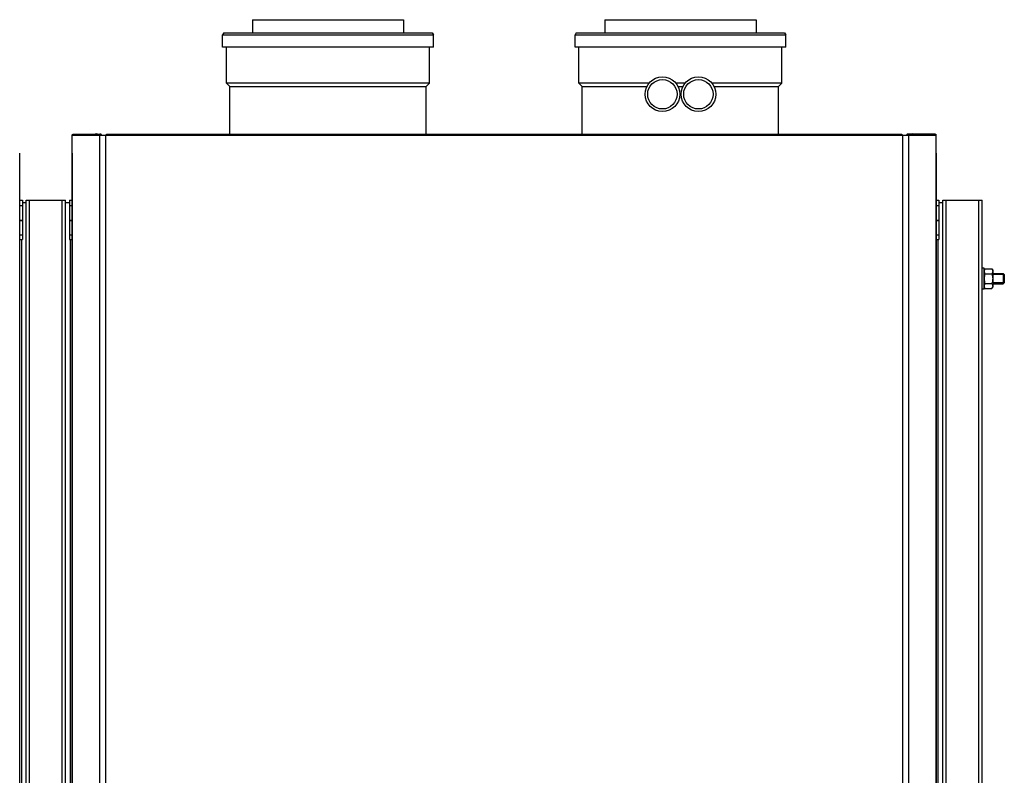
# Model space of a CAD drawing. Units: millimetres. Extents: x 0 to 420, y 0 to 297.
# Drawn here: x 211 to 241, y 184 to 207 of the extents above; entities that cross this region are included whole.
import ezdxf

# ---------------------------------------------------------------- set-up
doc = ezdxf.new("R2010")
doc.units = ezdxf.units.MM
doc.header["$LTSCALE"] = 23.1
doc.layers.add('ASSEMBLY', color=7, linetype='CONTINUOUS')

msp = doc.modelspace()

# ---------------------------------------------------------------- linework, layer by layer
at = {"layer": 'ASSEMBLY', "color": 7, "linetype": 'Continuous'}
for p, q in [((217.615, 207.392), (217.615, 206.992)), ((217.615, 207.392), (222.235, 207.392)), ((222.235, 207.392), (222.235, 206.992)), ((228.383, 207.392), (228.383, 206.992)), ((228.383, 207.392), (233.003, 207.392)), ((233.003, 207.392), (233.003, 206.992)), ((216.739, 206.992), (216.705, 206.932)), ((216.739, 206.992), (223.11, 206.992)), ((223.11, 206.992), (223.145, 206.932)), ((227.507, 206.992), (227.473, 206.932)), ((227.507, 206.992), (233.878, 206.992)), ((233.878, 206.992), (233.913, 206.932)), ((216.705, 206.552), (216.705, 206.932)), ((216.705, 206.932), (223.145, 206.932)), ((223.145, 206.552), (223.145, 206.932)), ((227.473, 206.552), (227.473, 206.932)), ((227.473, 206.932), (233.913, 206.932)), ((233.913, 206.552), (233.913, 206.932)), ((223.145, 206.552), (216.705, 206.552)), ((216.825, 205.452), (216.825, 206.552)), ((223.025, 205.452), (223.025, 206.552)), ((233.913, 206.552), (227.473, 206.552)), ((227.593, 205.452), (227.593, 206.552)), ((233.793, 205.452), (233.793, 206.552)), ((223.025, 205.452), (216.825, 205.452)), ((216.925, 205.352), (216.825, 205.452)), ((216.925, 203.896), (216.925, 205.352)), ((216.925, 205.352), (222.925, 205.352)), ((222.925, 205.352), (223.025, 205.452)), ((222.925, 203.896), (222.925, 205.352)), ((229.737, 205.452), (227.593, 205.452)), ((227.693, 205.352), (227.593, 205.452)), ((227.693, 203.896), (227.693, 205.352)), ((227.693, 205.352), (229.671, 205.352)), ((230.837, 205.452), (230.549, 205.452)), ((230.614, 205.352), (230.771, 205.352)), ((233.793, 205.452), (231.649, 205.452)), ((231.714, 205.352), (233.693, 205.352)), ((233.693, 205.352), (233.793, 205.452)), ((233.693, 203.896), (233.693, 205.352)), ((212.11, 203.316), (212.11, 203.862)), ((212.144, 203.896), (212.979, 203.896)), ((212.848, 203.9), (212.808, 203.896)), ((212.885, 203.896), (212.847, 203.9)), ((212.945, 203.862), (213.164, 203.862)), ((212.954, 203.874), (212.956, 203.869)), ((213.164, 203.862), (213.164, 203.896)), ((213.164, 203.896), (237.453, 203.896)), ((237.453, 203.896), (237.453, 203.862)), ((237.453, 203.862), (237.673, 203.862)), ((237.614, 203.874), (237.616, 203.869)), ((238.473, 203.896), (237.639, 203.896)), ((237.771, 203.9), (237.732, 203.896)), ((237.77, 203.9), (237.732, 203.896)), ((237.809, 203.896), (237.77, 203.9)), ((238.507, 203.316), (238.507, 203.862)), ((210.507, 161.768), (210.507, 203.316)), ((212.11, 203.316), (212.11, 161.768)), ((238.507, 161.768), (238.507, 203.316)), ((210.507, 201.872), (210.589, 201.872)), ((210.589, 201.872), (210.589, 200.672)), ((210.709, 151.598), (210.709, 201.872)), ((210.709, 201.872), (211.909, 201.872)), ((211.909, 151.598), (211.909, 201.872)), ((212.029, 201.872), (212.029, 200.672)), ((212.029, 201.872), (212.11, 201.872)), ((238.507, 201.872), (238.589, 201.872)), ((238.589, 201.872), (238.589, 200.672)), ((238.709, 201.872), (239.909, 201.872)), ((238.709, 151.598), (238.709, 201.872)), ((239.909, 135.412), (239.909, 201.872)), ((210.709, 201.792), (210.589, 201.792)), ((212.029, 201.792), (211.909, 201.792)), ((238.709, 201.792), (238.589, 201.792)), ((210.507, 201.263), (210.589, 201.263)), ((210.507, 201.256), (210.589, 201.256)), ((212.029, 201.263), (212.11, 201.263)), ((212.029, 201.256), (212.11, 201.256)), ((238.507, 201.263), (238.589, 201.263)), ((238.507, 201.256), (238.589, 201.256)), ((210.507, 200.672), (210.589, 200.672)), ((212.029, 200.672), (212.11, 200.672)), ((238.507, 200.672), (238.589, 200.672)), ((239.973, 199.792), (239.909, 199.792)), ((239.973, 199.152), (239.973, 199.792)), ((239.973, 199.732), (239.996, 199.772)), ((239.996, 199.772), (240.209, 199.772)), ((240.209, 199.772), (240.233, 199.732)), ((239.996, 199.622), (240.209, 199.622)), ((240.233, 199.732), (240.233, 199.212)), ((240.233, 199.632), (240.557, 199.632)), ((240.557, 199.632), (240.557, 199.312)), ((240.589, 199.6), (240.557, 199.632)), ((240.589, 199.6), (240.589, 199.344)), ((239.973, 199.152), (239.909, 199.152)), ((239.973, 199.212), (239.996, 199.172)), ((239.996, 199.322), (240.209, 199.322)), ((239.996, 199.172), (240.209, 199.172)), ((240.209, 199.172), (240.233, 199.212)), ((240.233, 199.312), (240.557, 199.312)), ((240.589, 199.344), (240.557, 199.312))]:
    msp.add_line(p, q, dxfattribs=at)
at = {"layer": 'ASSEMBLY', "color": 9, "linetype": 'Continuous'}
for p, q in [((212.11, 203.862), (212.945, 203.862)), ((212.946, 203.862), (212.946, 161.222)), ((213.138, 161.222), (213.138, 203.862)), ((213.164, 203.862), (237.453, 203.862)), ((237.48, 203.862), (237.48, 161.222)), ((237.671, 161.222), (237.671, 203.862)), ((237.673, 203.862), (238.507, 203.862)), ((212.11, 161.768), (212.11, 203.316)), ((238.507, 203.316), (238.507, 161.768)), ((210.809, 151.598), (210.809, 201.872)), ((211.809, 151.598), (211.809, 201.872)), ((238.809, 153.512), (238.809, 201.872)), ((239.809, 135.312), (239.809, 201.872)), ((210.507, 201.712), (210.589, 201.712)), ((212.029, 201.712), (212.11, 201.712)), ((238.507, 201.712), (238.589, 201.712)), ((210.507, 200.818), (210.589, 200.818)), ((210.559, 200.672), (210.559, 163.872)), ((212.029, 200.818), (212.11, 200.818)), ((212.059, 163.872), (212.059, 200.672)), ((238.507, 200.818), (238.589, 200.818)), ((238.559, 200.672), (238.559, 163.872))]:
    msp.add_line(p, q, dxfattribs=at)
at = {"layer": 'ASSEMBLY', "color": 2, "linetype": 'Continuous'}
for p, q in [((240.589, 199.6), (240.233, 199.6)), ((240.589, 199.344), (240.233, 199.344))]:
    msp.add_line(p, q, dxfattribs=at)
at = {"layer": 'ASSEMBLY', "color": 7, "linetype": 'Continuous'}
for centre in [(230.143, 205.112), (231.243, 205.112)]:
    msp.add_circle(centre, 0.53, dxfattribs=at)
at = {"layer": 'ASSEMBLY', "color": 9, "linetype": 'Continuous'}
for centre in [(230.143, 205.112), (231.243, 205.112)]:
    msp.add_circle(centre, 0.45, dxfattribs=at)
at = {"layer": 'ASSEMBLY', "color": 7, "linetype": 'Continuous'}
for centre, start, end in [((212.164, 203.818), 104.4335, 109.3658), ((212.959, 203.818), 70.6342, 75.5665)]:
    msp.add_arc(centre, 0.0736, start, end, dxfattribs=at)
for points, start_tangent, end_tangent in [([(212.11, 203.862), (212.12, 203.877), (212.14, 203.888)], (0, 1), (0.943676, 0.330872)), ([(212.977, 203.89), (212.956, 203.89), (212.954, 203.874)], (-0.968689, 0.248278), (0.417711, -0.90858)), ([(213.013, 203.862), (213.003, 203.877), (212.983, 203.888)], (0, 1), (-0.943676, 0.330872)), ([(237.628, 203.891), (237.616, 203.89), (237.612, 203.882)], (-0.995821, 0.091325), (0.037925, -0.999281)), ([(237.612, 203.882), (237.612, 203.878), (237.614, 203.874)], (0.037925, -0.999281), (0.417711, -0.90858)), ([(237.637, 203.89), (237.633, 203.891), (237.628, 203.891)], (-0.968689, 0.248278), (-0.995821, 0.091325)), ([(237.673, 203.862), (237.661, 203.879), (237.637, 203.89)], (0, 1), (-0.968689, 0.248278)), ([(238.474, 203.89), (238.495, 203.89), (238.498, 203.875)], (0.968689, 0.248278), (-0.396566, -0.918006)), ([(238.498, 203.875), (238.497, 203.872), (238.495, 203.869)], (-0.396566, -0.918006), (-0.525206, -0.850975)), ([(239.996, 199.772), (239.979, 199.735), (239.973, 199.697)], (-0.5, -0.866025), (0, -1)), ([(240.209, 199.772), (240.226, 199.735), (240.233, 199.697)], (0.5, -0.866025), (0, -1)), ([(239.973, 199.697), (239.979, 199.659), (239.996, 199.622)], (0, -1), (0.5, -0.866025)), ([(239.996, 199.622), (239.979, 199.548), (239.973, 199.472)], (-0.27735, -0.960769), (0, -1)), ([(239.973, 199.472), (239.979, 199.396), (239.996, 199.322)], (0, -1), (0.27735, -0.960769)), ([(240.233, 199.697), (240.226, 199.659), (240.209, 199.622)], (0, -1), (-0.5, -0.866025)), ([(240.209, 199.622), (240.226, 199.548), (240.233, 199.472)], (0.27735, -0.960769), (0, -1)), ([(240.233, 199.472), (240.226, 199.396), (240.209, 199.322)], (0, -1), (-0.27735, -0.960769)), ([(239.996, 199.322), (239.979, 199.285), (239.973, 199.247)], (-0.5, -0.866025), (0, -1)), ([(239.973, 199.247), (239.979, 199.209), (239.996, 199.172)], (0, -1), (0.5, -0.866025)), ([(240.209, 199.322), (240.226, 199.285), (240.233, 199.247)], (0.5, -0.866025), (0, -1)), ([(240.233, 199.247), (240.226, 199.209), (240.209, 199.172)], (0, -1), (-0.5, -0.866025))]:
    msp.add_spline(points, degree=3, dxfattribs=dict(at, start_tangent=start_tangent, end_tangent=end_tangent))

doc.saveas('drawing.dxf')
